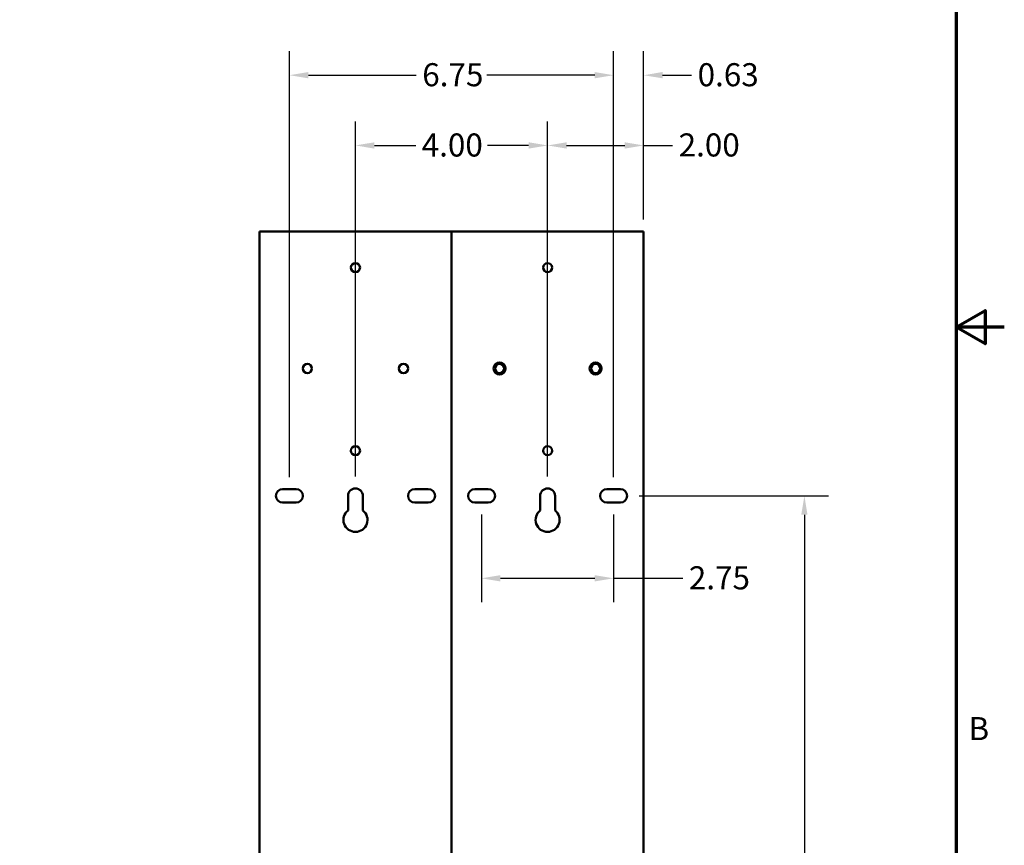
# Model space of a CAD drawing. Units: inches. Extents: x 2 to 86, y 1 to 67.
# Drawn here: x 65.5 to 86, y 23.2 to 40.4 of the extents above; entities that cross this region are included whole.
import ezdxf

# ---------------------------------------------------------------- set-up
doc = ezdxf.new("R2010")
doc.units = ezdxf.units.IN
doc.header["$LTSCALE"] = 4
doc.header["$MEASUREMENT"] = 0
doc.layers.get('0').update_dxf_attribs({"lineweight": 25})
for name, color, linetype, lineweight in [('Border (ANSI)', 7, 'Continuous', 70), ('Dimension (ANSI)', 7, 'Continuous', 25), ('Visible (ANSI)', 7, 'Continuous', 50)]:
    doc.layers.add(name, color=color, linetype=linetype, lineweight=lineweight)
doc.styles.add('Note Text (ANSI)', font='tahoma.ttf')
doc.dimstyles.new('Default (ANSI)', dxfattribs={"dimscale": 4, "dimtxt": 0.12, "dimasz": 0.098425, "dimexe": 0.125, "dimexo": 0.0625, "dimgap": 0.031496, "dimtad": 0, "dimtih": 1, "dimtoh": 1, "dimrnd": 1e-08, "dimzin": 0, "dimdsep": 46, "dimtxsty": 'Note Text (ANSI)', "dimcen": 0.09, "dimdle": 0.393701, "dimclrd": 256, "dimclre": 256, "dimclrt": 256, "dimadec": 0, "dimazin": 1, "dimtfac": 1, "dimtofl": 0, "dimtmove": 0, "dimatfit": 3, "dimfxl": 1, "dimtolj": 1, "dimtzin": 4, "dimlwd": -1, "dimlwe": -1, "dimarcsym": 0})

# ---------------------------------------------------------------- blocks, each defined once
blk = doc.blocks.new('Borders Default Border')
at = {"layer": 'Border (ANSI)', "flags": 128}
for points in [[(0.75, 0.5), (0.75, 16.5), (21.25, 16.5), (21.25, 0.5), (0.75, 0.5)], [(21.5, 8.5), (21.25, 8.5), (21.4, 8.5866), (21.4, 8.4134), (21.25, 8.5)]]:
    blk.add_lwpolyline(points, dxfattribs=at)
at = {"layer": 'Border (ANSI)', "insert": (21.3134, 6.315), "char_height": 0.12, "attachment_point": 7, "style": 'Note Text (ANSI)'}
blk.add_mtext('B', dxfattribs=at)
blk = doc.blocks.new('*D28')
at = {"layer": 'Defpoints', "color": 0, "transparency": 16777216}
for p in [(75.116, 30.352), (77.866, 30.352), (75.116, 28.777)]:
    blk.add_point(p, dxfattribs=at)
at = {"layer": 'Dimension (ANSI)', "transparency": 16777216}
for p, q in [((75.116, 30.102), (75.116, 28.277)), ((77.866, 30.102), (77.866, 28.277)), ((75.51, 28.777), (77.472, 28.777)), ((77.866, 28.777), (79.306, 28.777))]:
    blk.add_line(p, q, dxfattribs=at)
for points in [[(75.51, 28.842), (75.51, 28.711), (75.116, 28.777)], [(77.472, 28.842), (77.472, 28.711), (77.866, 28.777)]]:
    blk.add_solid(points, dxfattribs=at)
at = {"layer": 'Dimension (ANSI)', "transparency": 16777216, "insert": (79.432, 29.027), "char_height": 0.48, "attachment_point": 1, "style": 'Note Text (ANSI)'}
blk.add_mtext('\\A1;2.75', dxfattribs=at)
blk = doc.blocks.new('*D29')
at = {"layer": 'Defpoints', "color": 0, "transparency": 16777216}
for p in [(78.147, 30.492), (76.726, 14.542), (81.838, 14.542)]:
    blk.add_point(p, dxfattribs=at)
at = {"layer": 'Dimension (ANSI)', "transparency": 16777216}
for p, q in [((78.397, 30.492), (82.338, 30.492)), ((81.838, 30.098), (81.838, 22.892)), ((81.838, 14.935), (81.838, 22.141)), ((76.976, 14.542), (82.338, 14.542))]:
    blk.add_line(p, q, dxfattribs=at)
for points in [[(81.772, 30.098), (81.903, 30.098), (81.838, 30.492)], [(81.772, 14.935), (81.903, 14.935), (81.838, 14.542)]]:
    blk.add_solid(points, dxfattribs=at)
at = {"layer": 'Dimension (ANSI)', "transparency": 16777216, "insert": (81.07, 22.766), "char_height": 0.48, "attachment_point": 1, "style": 'Note Text (ANSI)'}
blk.add_mtext('\\A1;15.95', dxfattribs=at)
blk = doc.blocks.new('*D30')
at = {"layer": 'Defpoints', "color": 0, "transparency": 16777216}
for p in [(77.866, 39.244), (78.491, 35.992), (77.866, 30.632)]:
    blk.add_point(p, dxfattribs=at)
at = {"layer": 'Dimension (ANSI)', "transparency": 16777216}
for p, q in [((77.866, 30.882), (77.866, 39.744)), ((78.491, 36.242), (78.491, 39.744)), ((77.472, 39.244), (77.079, 39.244)), ((78.885, 39.244), (79.489, 39.244))]:
    blk.add_line(p, q, dxfattribs=at)
for points in [[(77.472, 39.31), (77.472, 39.179), (77.866, 39.244)], [(78.885, 39.31), (78.885, 39.179), (78.491, 39.244)]]:
    blk.add_solid(points, dxfattribs=at)
at = {"layer": 'Dimension (ANSI)', "transparency": 16777216, "insert": (79.615, 39.494), "char_height": 0.48, "attachment_point": 1, "style": 'Note Text (ANSI)'}
blk.add_mtext('\\A1;0.63', dxfattribs=at)
blk = doc.blocks.new('*D31')
at = {"layer": 'Defpoints', "color": 0, "transparency": 16777216}
for p in [(76.491, 37.783), (78.491, 35.992), (76.491, 30.647)]:
    blk.add_point(p, dxfattribs=at)
at = {"layer": 'Dimension (ANSI)', "transparency": 16777216}
for p, q in [((76.491, 30.897), (76.491, 38.283)), ((78.491, 36.242), (78.491, 38.283)), ((76.885, 37.783), (78.097, 37.783)), ((78.491, 37.783), (79.094, 37.783))]:
    blk.add_line(p, q, dxfattribs=at)
for points in [[(76.885, 37.848), (76.885, 37.717), (76.491, 37.783)], [(78.097, 37.848), (78.097, 37.717), (78.491, 37.783)]]:
    blk.add_solid(points, dxfattribs=at)
at = {"layer": 'Dimension (ANSI)', "transparency": 16777216, "insert": (79.22, 38.033), "char_height": 0.48, "attachment_point": 1, "style": 'Note Text (ANSI)'}
blk.add_mtext('\\A1;2.00', dxfattribs=at)
blk = doc.blocks.new('*D32')
at = {"layer": 'Defpoints', "color": 0, "transparency": 16777216}
for p in [(72.491, 37.783), (72.491, 30.647), (76.491, 30.647)]:
    blk.add_point(p, dxfattribs=at)
at = {"layer": 'Dimension (ANSI)', "transparency": 16777216}
for p, q in [((72.491, 30.897), (72.491, 38.283)), ((76.491, 30.897), (76.491, 38.283)), ((72.885, 37.783), (73.745, 37.783)), ((76.097, 37.783), (75.238, 37.783))]:
    blk.add_line(p, q, dxfattribs=at)
for points in [[(72.885, 37.848), (72.885, 37.717), (72.491, 37.783)], [(76.097, 37.848), (76.097, 37.717), (76.491, 37.783)]]:
    blk.add_solid(points, dxfattribs=at)
at = {"layer": 'Dimension (ANSI)', "transparency": 16777216, "insert": (73.87, 38.032), "char_height": 0.48, "attachment_point": 1, "style": 'Note Text (ANSI)'}
blk.add_mtext('\\A1;4.00', dxfattribs=at)
blk = doc.blocks.new('*D33')
at = {"layer": 'Defpoints', "color": 0, "transparency": 16777216}
for p in [(71.116, 39.244), (71.116, 30.632), (77.866, 30.632)]:
    blk.add_point(p, dxfattribs=at)
at = {"layer": 'Dimension (ANSI)', "transparency": 16777216}
for p, q in [((71.116, 30.882), (71.116, 39.744)), ((77.866, 30.882), (77.866, 39.744)), ((71.51, 39.244), (73.756, 39.244)), ((77.472, 39.244), (75.227, 39.244))]:
    blk.add_line(p, q, dxfattribs=at)
for points in [[(71.51, 39.31), (71.51, 39.179), (71.116, 39.244)], [(77.472, 39.31), (77.472, 39.179), (77.866, 39.244)]]:
    blk.add_solid(points, dxfattribs=at)
at = {"layer": 'Dimension (ANSI)', "transparency": 16777216, "insert": (73.882, 39.494), "char_height": 0.48, "attachment_point": 1, "style": 'Note Text (ANSI)'}
blk.add_mtext('\\A1;6.75', dxfattribs=at)

msp = doc.modelspace()

# ---------------------------------------------------------------- linework, layer by layer
at = {"layer": 'Visible (ANSI)'}
for p, q in [((70.491, 35.992), (70.618, 35.992)), ((70.491, 35.992), (70.491, 15.053)), ((74.364, 35.992), (70.618, 35.992)), ((74.364, 35.992), (74.491, 35.992)), ((74.491, 35.992), (74.618, 35.992)), ((74.491, 35.992), (74.491, 15.053)), ((74.491, 15.053), (74.491, 35.992)), ((78.364, 35.992), (74.618, 35.992)), ((78.364, 35.992), (78.491, 35.992)), ((78.491, 15.053), (78.491, 35.992)), ((70.975, 30.632), (71.257, 30.632)), ((73.725, 30.632), (74.007, 30.632)), ((74.975, 30.632), (75.257, 30.632)), ((77.725, 30.632), (78.007, 30.632)), ((71.257, 30.352), (70.975, 30.352)), ((72.336, 30.188), (72.336, 30.492)), ((72.646, 30.492), (72.646, 30.188)), ((74.007, 30.352), (73.725, 30.352)), ((75.257, 30.352), (74.975, 30.352)), ((76.336, 30.188), (76.336, 30.492)), ((76.646, 30.492), (76.646, 30.188)), ((78.007, 30.352), (77.725, 30.352))]:
    msp.add_line(p, q, dxfattribs=at)
for centre, radius in [((72.491, 35.242), 0.0945), ((76.491, 35.242), 0.0945), ((71.491, 33.142), 0.0945), ((73.491, 33.142), 0.0945), ((75.491, 33.142), 0.125), ((75.491, 33.142), 0.0945), ((77.491, 33.142), 0.125), ((77.491, 33.142), 0.0945), ((72.491, 31.432), 0.0945), ((76.491, 31.432), 0.0945)]:
    msp.add_circle(centre, radius, dxfattribs=at)
for centre, radius, start, end in [((70.975, 30.492), 0.14, 90, 270), ((71.257, 30.492), 0.14, 270, 90), ((72.491, 30.492), 0.155, 0, 180), ((73.725, 30.492), 0.14, 90, 270), ((74.007, 30.492), 0.14, 270, 90), ((74.975, 30.492), 0.14, 90, 270), ((75.257, 30.492), 0.14, 270, 90), ((76.491, 30.492), 0.155, 0, 180), ((77.725, 30.492), 0.14, 90, 270), ((78.007, 30.492), 0.14, 270, 90), ((72.491, 29.992), 0.25, 128.3161, 51.6839), ((76.491, 29.992), 0.25, 128.3161, 51.6839)]:
    msp.add_arc(centre, radius, start, end, dxfattribs=at)

# ---------------------------------------------------------------- block references
at = {"xscale": 4, "yscale": 4, "zscale": 4}
msp.add_blockref('Borders Default Border', (0, 0), dxfattribs=at)

# ---------------------------------------------------------------- dimensions: what is measured, and where the dimension line sits
at = {"layer": 'Dimension (ANSI)'}
for base, p1, p2, angle, override, picture, middle in [((71.116, 39.244), (77.866, 30.632), (71.116, 30.632), 180, {"dimgap": 0.031496, "dimtih": 0, "dimtoh": 0, "dimdec": 2, "dimtol": 0, "dimlim": 0, "dimtp": 0, "dimtm": 0, "dimtdec": 2, "dimatfit": 1}, '*D33', (74.491, 39.244)), ((72.491, 37.783), (76.491, 30.647), (72.491, 30.647), 180, {"dimgap": 0.031496, "dimtih": 0, "dimtoh": 0, "dimdec": 2, "dimtol": 0, "dimlim": 0, "dimtp": 0, "dimtm": 0, "dimtdec": 2, "dimatfit": 1}, '*D32', (74.491, 37.783)), ((75.116, 28.777), (77.866, 30.352), (75.116, 30.352), 180, {"dimgap": 0.031496, "dimtih": 0, "dimtoh": 0, "dimdec": 2, "dimtol": 0, "dimlim": 0, "dimtp": 0, "dimtm": 0, "dimtdec": 2, "dimatfit": 2}, '*D28', (80.038, 28.777)), ((81.838, 14.542), (78.147, 30.492), (76.726, 14.542), 90, {"dimgap": 0.031496, "dimdec": 2, "dimtol": 0, "dimlim": 0, "dimtp": 0, "dimtm": 0, "dimtdec": 2, "dimatfit": 1}, '*D29', (81.838, 22.517))]:
    dim = msp.add_linear_dim(base=base, p1=p1, p2=p2, angle=angle, dimstyle='Default (ANSI)', override=override, dxfattribs=at)
    dim.commit()
    dim.dimension.update_dxf_attribs({"geometry": picture, "text_midpoint": middle, "dimtype": 160})
for base, p1, p2, override, picture, middle in [((77.866197425, 39.244378882), (78.491197425, 35.991549674), (77.866197425, 30.631549674), {"dimgap": 0.031496, "dimtih": 0, "dimtoh": 0, "dimdec": 2, "dimtol": 0, "dimlim": 0, "dimtp": 0, "dimtm": 0, "dimtdec": 2, "dimatfit": 1}, '*D30', (80.223239912, 39.244378882)), ((76.491, 37.783), (78.491, 35.992), (76.491, 30.647), {"dimgap": 0.031496, "dimtih": 0, "dimtoh": 0, "dimdec": 2, "dimtol": 0, "dimlim": 0, "dimtp": 0, "dimtm": 0, "dimtdec": 2, "dimatfit": 2}, '*D31', (79.83, 37.783))]:
    dim = msp.add_linear_dim(base=base, p1=p1, p2=p2, dimstyle='Default (ANSI)', override=override, dxfattribs=at)
    dim.commit()
    dim.dimension.update_dxf_attribs({"geometry": picture, "text_midpoint": middle, "dimtype": 160})

doc.saveas('drawing.dxf')
